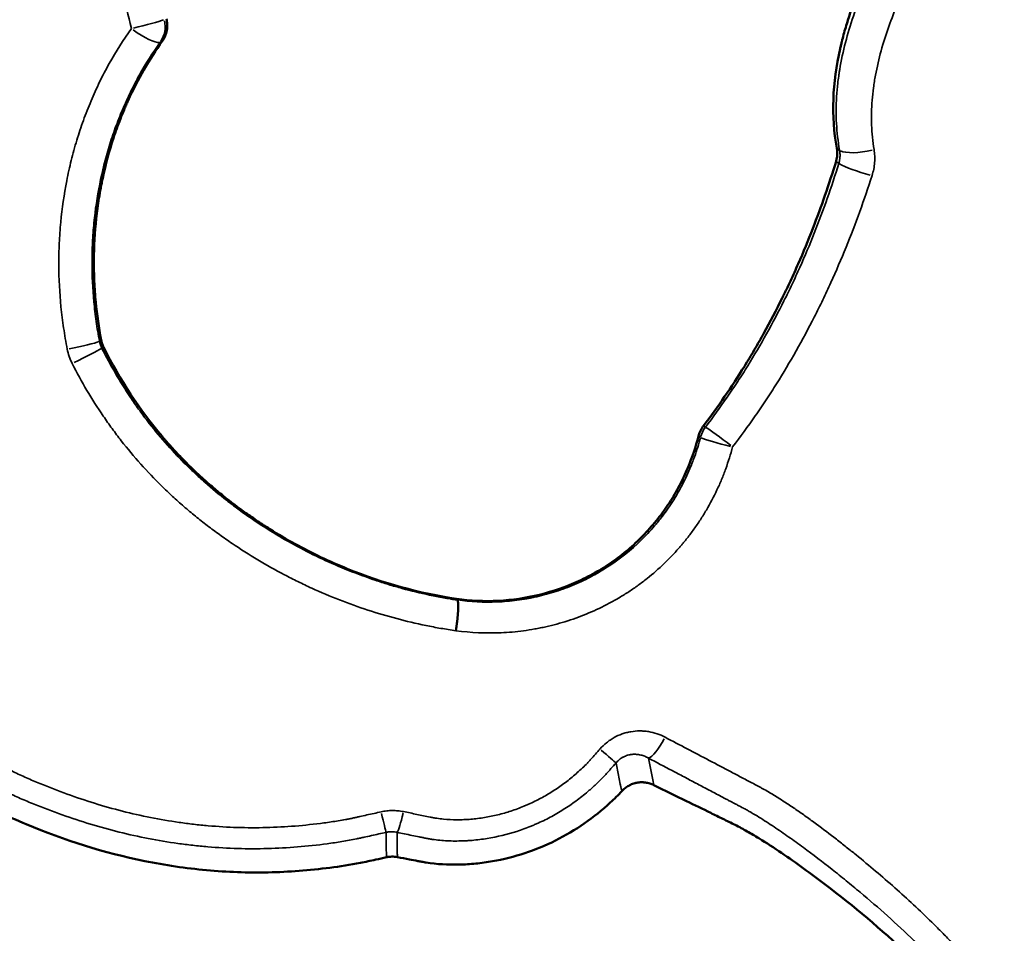
# Model space of a CAD drawing. Units: millimetres. Extents: x 0 to 20679, y 0 to 18814.
# Drawn here: x 8121 to 8301, y 15409 to 15576 of the extents above; entities that cross this region are included whole.
import ezdxf

# ---------------------------------------------------------------- set-up
doc = ezdxf.new("R2010")
doc.units = ezdxf.units.MM
doc.layers.add('MD_Visible', color=7, linetype='Continuous', lineweight=50)
doc.layers.add('MD_Visible Narrow', color=7, linetype='Continuous', lineweight=35)
doc.dimstyles.new('DİLARA 5', dxfattribs={"dimtxt": 250, "dimasz": 100, "dimexe": 0, "dimexo": 100, "dimgap": 50, "dimtad": 2, "dimdec": 0, "dimlfac": 0.1, "dimrnd": 5, "dimtxsty": 'Standard', "dimcen": 0, "dimse1": 1, "dimse2": 1, "dimclrd": 256, "dimadec": 0, "dimazin": 0, "dimtfac": 1, "dimtdec": 0, "dimtix": 1, "dimtmove": 0, "dimatfit": 3, "dimfxl": 1, "dimarcsym": 0})

# ---------------------------------------------------------------- blocks, each defined once
blk = doc.blocks.new('CustomObjectsInViewport4_0')
at = {"layer": 'MD_Visible'}
for points, knots in [([(8270.38, 15552.44), (8269.28, 15558.37), (8269.58, 15564.43), (8271.03, 15570.83), (8271.08, 15571.06), (8271.18, 15571.5), (8271.24, 15571.72), (8271.4, 15572.38), (8271.51, 15572.82), (8271.87, 15574.13), (8272.13, 15575.01), (8272.97, 15577.65), (8273.6, 15579.41), (8275.61, 15584.48), (8277.15, 15587.78), (8278.88, 15591.11)], [0.0166828, 0.0166828, 0.0166828, 0.0166828, 0.4864736, 0.4864736, 0.5020986, 0.5020986, 0.5177236, 0.5177236, 0.5489736, 0.5489736, 0.6114736, 0.6114736, 0.7364736, 0.7364736, 0.9697907, 0.9697907, 0.9697907, 0.9697907]), ([(8147.68, 15576.16), (8147.77, 15575.8), (8147.82, 15575.44), (8147.84, 15574.9), (8147.83, 15574.72), (8147.81, 15574.45), (8147.8, 15574.36), (8147.78, 15574.18), (8147.77, 15574.09), (8147.69, 15573.65), (8147.58, 15573.31), (8147.41, 15572.89), (8147.37, 15572.81), (8147.29, 15572.65), (8147.25, 15572.57), (8147.12, 15572.34), (8147.03, 15572.19), (8146.92, 15572.04)], [0, 0, 0, 0, 0.25, 0.25, 0.375, 0.375, 0.4375, 0.4375, 0.5, 0.5, 0.75, 0.75, 0.8125, 0.8125, 0.875, 0.875, 1, 1, 1, 1]), ([(8146.92, 15572.04), (8144.53, 15568.71), (8142.44, 15565.09), (8140.54, 15560.89), (8140.42, 15560.62), (8140.17, 15560.07), (8140.05, 15559.79), (8139.7, 15558.94), (8139.47, 15558.38), (8138.8, 15556.66), (8138.38, 15555.5), (8137.21, 15551.95), (8136.55, 15549.52), (8135.95, 15546.69), (8135.89, 15546.39), (8135.77, 15545.78), (8135.71, 15545.47), (8135.53, 15544.55), (8135.43, 15543.93), (8135.13, 15542.07), (8134.96, 15540.83), (8134.56, 15537.06), (8134.42, 15534.53), (8134.4, 15530.67), (8134.42, 15529.4), (8134.54, 15526.86), (8134.63, 15525.58), (8134.97, 15522), (8135.3, 15519.68), (8135.74, 15517.37)], [0.0113221, 0.0113221, 0.0113221, 0.0113221, 0.2222908, 0.2222908, 0.2379158, 0.2379158, 0.2535408, 0.2535408, 0.2847908, 0.2847908, 0.3472908, 0.3472908, 0.4722908, 0.4722908, 0.4879158, 0.4879158, 0.5035408, 0.5035408, 0.5347908, 0.5347908, 0.5972908, 0.5972908, 0.7222908, 0.7222908, 0.7847908, 0.7847908, 0.8472908, 0.8472908, 0.9609688, 0.9609688, 0.9609688, 0.9609688]), ([(8270.23, 15550.05), (8270.29, 15550.24), (8270.34, 15550.44), (8270.41, 15550.84), (8270.44, 15551.04), (8270.45, 15551.34), (8270.46, 15551.44), (8270.46, 15551.64), (8270.46, 15551.74), (8270.44, 15552.05), (8270.41, 15552.24), (8270.38, 15552.44)], [0, 0, 0, 0, 0.25, 0.25, 0.5, 0.5, 0.625, 0.625, 0.75, 0.75, 1, 1, 1, 1]), ([(8245.95, 15501.65), (8248.64, 15505.18), (8251.14, 15508.82), (8253.77, 15513.05), (8254.07, 15513.54), (8254.67, 15514.55), (8254.98, 15515.05), (8255.87, 15516.58), (8256.46, 15517.61), (8258.19, 15520.74), (8259.31, 15522.87), (8260.45, 15525.19), (8260.51, 15525.31), (8260.64, 15525.57), (8260.7, 15525.7), (8260.89, 15526.09), (8261.02, 15526.34), (8261.39, 15527.12), (8261.64, 15527.64), (8262.37, 15529.21), (8262.85, 15530.26), (8264.25, 15533.45), (8265.14, 15535.6), (8267.54, 15541.77), (8268.95, 15545.86), (8270.23, 15550.05)], [0.0225584, 0.0225584, 0.0225584, 0.0225584, 0.2536121, 0.2536121, 0.2848621, 0.2848621, 0.3161121, 0.3161121, 0.3786121, 0.3786121, 0.5036121, 0.5036121, 0.5114246, 0.5114246, 0.5192371, 0.5192371, 0.5348621, 0.5348621, 0.5661121, 0.5661121, 0.6286121, 0.6286121, 0.7536121, 0.7536121, 0.9810538, 0.9810538, 0.9810538, 0.9810538]), ([(8135.74, 15517.37), (8135.79, 15517.14), (8135.9, 15516.69), (8136.08, 15516.26), (8136.19, 15516.05)], [0, 0, 0, 0, 0.5, 1, 1, 1, 1]), ([(8136.19, 15516.05), (8139.16, 15510.05), (8142.78, 15504.61), (8146.95, 15499.68), (8147.02, 15499.59), (8147.17, 15499.42), (8147.24, 15499.34), (8147.46, 15499.08), (8147.6, 15498.92), (8148.03, 15498.42), (8148.33, 15498.09), (8149.21, 15497.12), (8149.8, 15496.48), (8151.59, 15494.62), (8152.81, 15493.43), (8154.2, 15492.16), (8154.38, 15492.01), (8154.7, 15491.72), (8154.87, 15491.57), (8155.36, 15491.13), (8155.69, 15490.85), (8156.69, 15489.99), (8157.37, 15489.43), (8159.41, 15487.78), (8160.81, 15486.72), (8162.95, 15485.19), (8163.68, 15484.69), (8165.15, 15483.7), (8165.89, 15483.22), (8168.13, 15481.82), (8169.65, 15480.92), (8174.28, 15478.38), (8177.47, 15476.87), (8187.32, 15472.87), (8193.96, 15471.04), (8200.78, 15470.01)], [0, 0, 0, 0, 0.2415383, 0.2415383, 0.2454446, 0.2454446, 0.2493508, 0.2493508, 0.2571633, 0.2571633, 0.2727883, 0.2727883, 0.3040383, 0.3040383, 0.3665383, 0.3665383, 0.3743508, 0.3743508, 0.3821633, 0.3821633, 0.3977883, 0.3977883, 0.4290383, 0.4290383, 0.4915383, 0.4915383, 0.5227883, 0.5227883, 0.5540383, 0.5540383, 0.6165383, 0.6165383, 0.7415383, 0.7415383, 0.9915383, 0.9915383, 0.9915383, 0.9915383]), ([(8245.04, 15499.77), (8245.13, 15500.11), (8245.25, 15500.44), (8245.48, 15500.91), (8245.56, 15501.06), (8245.7, 15501.29), (8245.74, 15501.36), (8245.84, 15501.51), (8245.9, 15501.58), (8245.95, 15501.65)], [0, 0, 0, 0, 0.5, 0.5, 0.75, 0.75, 0.875, 0.875, 1, 1, 1, 1]), ([(8200.78, 15470.01), (8203.32, 15469.66), (8205.86, 15469.54), (8210.98, 15469.8), (8213.48, 15470.17), (8218.44, 15471.39), (8220.82, 15472.21), (8224.27, 15473.79), (8225.38, 15474.37), (8227.54, 15475.62), (8228.58, 15476.29), (8230.62, 15477.75), (8231.58, 15478.51), (8233.44, 15480.12), (8234.33, 15480.97), (8236.04, 15482.76), (8236.83, 15483.68), (8238.35, 15485.59), (8239.06, 15486.58), (8240.4, 15488.64), (8241.01, 15489.67), (8242.14, 15491.81), (8242.65, 15492.9), (8243.92, 15495.91), (8244.55, 15497.82), (8245.04, 15499.77)], [0.0183631, 0.0183631, 0.0183631, 0.0183631, 0.1433631, 0.1433631, 0.2683631, 0.2683631, 0.3933631, 0.3933631, 0.4558631, 0.4558631, 0.5183631, 0.5183631, 0.5808631, 0.5808631, 0.6433631, 0.6433631, 0.7058631, 0.7058631, 0.7683631, 0.7683631, 0.8308631, 0.8308631, 0.8933631, 0.8933631, 1, 1, 1, 1]), ([(8200.65, 15464.19), (8200.65, 15464.21), (8200.66, 15464.26), (8200.67, 15464.33), (8200.68, 15464.4), (8200.69, 15464.47), (8200.7, 15464.54), (8200.71, 15464.61), (8200.73, 15464.68), (8200.74, 15464.76), (8200.75, 15464.83), (8200.76, 15464.9), (8200.77, 15464.98), (8200.78, 15465.05), (8200.79, 15465.13), (8200.8, 15465.2), (8200.81, 15465.28), (8200.82, 15465.36), (8200.83, 15465.43), (8200.84, 15465.51), (8200.85, 15465.59), (8200.86, 15465.67), (8200.87, 15465.75), (8200.88, 15465.83), (8200.89, 15465.9), (8200.9, 15465.98), (8200.91, 15466.06), (8200.92, 15466.14), (8200.93, 15466.22), (8200.94, 15466.3), (8200.94, 15466.39), (8200.95, 15466.47), (8200.96, 15466.55), (8200.97, 15466.63), (8200.98, 15466.71), (8200.98, 15466.79), (8200.99, 15466.87), (8201, 15466.95), (8201.01, 15467.03), (8201.01, 15467.11), (8201.02, 15467.19), (8201.02, 15467.27), (8201.03, 15467.35), (8201.04, 15467.43), (8201.04, 15467.51), (8201.05, 15467.58), (8201.05, 15467.66), (8201.06, 15467.74), (8201.06, 15467.82), (8201.06, 15467.89), (8201.07, 15467.97), (8201.07, 15468.04), (8201.07, 15468.11), (8201.08, 15468.19), (8201.08, 15468.26), (8201.08, 15468.33), (8201.08, 15468.4), (8201.08, 15468.47), (8201.08, 15468.54), (8201.08, 15468.61), (8201.08, 15468.67), (8201.08, 15468.74), (8201.08, 15468.8), (8201.08, 15468.86), (8201.08, 15468.92), (8201.08, 15468.98), (8201.08, 15469.04), (8201.07, 15469.1), (8201.07, 15469.15), (8201.07, 15469.2), (8201.06, 15469.26), (8201.06, 15469.31), (8201.05, 15469.35), (8201.05, 15469.4), (8201.04, 15469.44), (8201.03, 15469.49), (8201.03, 15469.53), (8201.02, 15469.57), (8201.01, 15469.6), (8201, 15469.64), (8200.99, 15469.67), (8200.98, 15469.7), (8200.97, 15469.72), (8200.96, 15469.75), (8200.95, 15469.77), (8200.94, 15469.79), (8200.93, 15469.8), (8200.93, 15469.81)], [0, 0, 0, 0, 0.0088469, 0.0177634, 0.0267492, 0.0358046, 0.0449294, 0.0541237, 0.0633875, 0.0727207, 0.0821234, 0.0915955, 0.1011371, 0.1107482, 0.1204288, 0.1301788, 0.1399983, 0.1498873, 0.1598457, 0.1698736, 0.179971, 0.1901379, 0.2003742, 0.21068, 0.2210552, 0.2315, 0.2420142, 0.2525978, 0.263251, 0.2739736, 0.2847657, 0.2956272, 0.3065583, 0.3175587, 0.3286287, 0.3397682, 0.3509771, 0.3622554, 0.3736033, 0.3850206, 0.3965074, 0.4080637, 0.4196894, 0.4313847, 0.4431493, 0.4549835, 0.4668871, 0.4788602, 0.4909028, 0.5030149, 0.5151964, 0.5274474, 0.5397678, 0.5521578, 0.5646172, 0.5771461, 0.5897444, 0.6024123, 0.6151496, 0.6279563, 0.6408326, 0.6537783, 0.6667935, 0.6798782, 0.6930323, 0.7062559, 0.719549, 0.7329116, 0.7463436, 0.7598451, 0.7734161, 0.7870565, 0.8007664, 0.8145458, 0.8283947, 0.842313, 0.8563009, 0.8703581, 0.8844849, 0.8986811, 0.9129468, 0.927282, 0.9416867, 0.9561608, 0.9707044, 0.9853175, 0.9999848, 0.9999848, 0.9999848, 0.9999848]), ([(8187.94, 15422.74), (8187.29, 15422.6), (8186.64, 15422.46), (8185.52, 15422.21), (8185.05, 15422.11), (8184.11, 15421.91), (8183.65, 15421.81), (8181.33, 15421.35), (8179.46, 15421.07), (8173.85, 15420.35), (8170.09, 15420.06), (8162.57, 15419.9), (8158.8, 15420.04), (8151.24, 15420.73), (8147.43, 15421.29), (8136.25, 15423.56), (8129.04, 15425.86), (8120.28, 15429.52), (8118.54, 15430.29), (8115.96, 15431.52), (8115.11, 15431.95), (8113.41, 15432.83), (8112.57, 15433.29), (8111.55, 15433.89), (8111.34, 15434.01), (8110.93, 15434.26), (8110.72, 15434.38), (8110.11, 15434.75), (8109.69, 15435), (8108.45, 15435.74), (8107.63, 15436.24), (8105.9, 15437.29), (8105, 15437.83), (8104.1, 15438.38)], [0.00086731, 0.00086731, 0.00086731, 0.00086731, 0.00283949, 0.00283949, 0.00425924, 0.00425924, 0.00567898, 0.00567898, 0.01135796, 0.01135796, 0.02271592, 0.02271592, 0.03407388, 0.03407388, 0.04543184, 0.04543184, 0.06814776, 0.06814776, 0.07382674, 0.07382674, 0.07666623, 0.07666623, 0.07950572, 0.07950572, 0.0802156, 0.0802156, 0.08092547, 0.08092547, 0.08234521, 0.08234521, 0.0851847, 0.0851847, 0.08829241, 0.08829241, 0.08829241, 0.08829241]), ([(8236.88, 15435.96), (8236.64, 15436.08), (8236.39, 15436.17), (8235.89, 15436.33), (8235.63, 15436.38), (8235.3, 15436.43), (8235.23, 15436.44), (8235.1, 15436.45), (8235.03, 15436.45), (8234.83, 15436.47), (8234.7, 15436.47), (8234.31, 15436.46), (8234.04, 15436.43), (8233.72, 15436.37), (8233.65, 15436.35), (8233.52, 15436.32), (8233.45, 15436.31), (8233.26, 15436.25), (8233.14, 15436.21), (8232.76, 15436.08), (8232.52, 15435.97), (8232.18, 15435.77), (8232.06, 15435.7), (8231.84, 15435.55), (8231.73, 15435.48), (8231.42, 15435.23), (8231.23, 15435.05), (8231.05, 15434.85)], [0, 0, 0, 0, 0.125, 0.125, 0.25, 0.25, 0.28125, 0.28125, 0.3125, 0.3125, 0.375, 0.375, 0.5, 0.5, 0.53125, 0.53125, 0.5625, 0.5625, 0.625, 0.625, 0.75, 0.75, 0.8125, 0.8125, 0.875, 0.875, 1, 1, 1, 1]), ([(8231.05, 15434.85), (8230.38, 15434.12), (8229.66, 15433.42), (8227.42, 15431.38), (8225.84, 15430.1), (8222.49, 15427.78), (8220.71, 15426.72), (8217.06, 15424.9), (8215.18, 15424.13), (8211.33, 15422.86), (8209.36, 15422.36), (8206.34, 15421.83), (8205.31, 15421.69), (8203.28, 15421.49), (8202.26, 15421.43), (8199.22, 15421.36), (8197.2, 15421.46), (8194.95, 15421.82), (8194.7, 15421.87), (8194.19, 15421.96), (8193.94, 15422.01), (8193.17, 15422.15), (8192.66, 15422.24), (8191.42, 15422.48), (8190.68, 15422.63), (8189.95, 15422.77)], [0.00314024, 0.00314024, 0.00314024, 0.00314024, 0.00618277, 0.00618277, 0.01236555, 0.01236555, 0.01854832, 0.01854832, 0.02473109, 0.02473109, 0.03091387, 0.03091387, 0.03400525, 0.03400525, 0.03709664, 0.03709664, 0.04327941, 0.04327941, 0.04405226, 0.04405226, 0.0448251, 0.0448251, 0.0463708, 0.0463708, 0.04859147, 0.04859147, 0.04859147, 0.04859147]), ([(8292.49, 15395.49), (8291.75, 15396.32), (8291, 15397.15), (8288.01, 15400.37), (8285.7, 15402.72), (8278.55, 15409.55), (8273.5, 15413.77), (8265.64, 15419.76), (8262.98, 15421.7), (8258.89, 15424.46), (8257.51, 15425.36), (8255.4, 15426.66), (8254.69, 15427.08), (8253.6, 15427.69), (8253.24, 15427.89), (8252.51, 15428.29), (8252.13, 15428.48), (8251.38, 15428.85), (8251.01, 15429.04), (8250.27, 15429.4), (8249.9, 15429.58), (8248.79, 15430.12), (8248.05, 15430.49), (8245.83, 15431.58), (8244.35, 15432.3), (8240.87, 15434), (8238.88, 15434.98), (8236.88, 15435.96)], [0.00651154, 0.00651154, 0.00651154, 0.00651154, 0.00983086, 0.00983086, 0.01966172, 0.01966172, 0.03932345, 0.03932345, 0.04915431, 0.04915431, 0.05406974, 0.05406974, 0.05652746, 0.05652746, 0.05775631, 0.05775631, 0.05898517, 0.05898517, 0.06021403, 0.06021403, 0.06144289, 0.06144289, 0.0639006, 0.0639006, 0.06881603, 0.06881603, 0.07544088, 0.07544088, 0.07544088, 0.07544088]), ([(8189.95, 15422.77), (8189.62, 15422.83), (8189.28, 15422.86), (8188.78, 15422.86), (8188.61, 15422.85), (8188.36, 15422.82), (8188.28, 15422.81), (8188.11, 15422.78), (8188.02, 15422.76), (8187.94, 15422.74)], [0, 0, 0, 0, 0.5, 0.5, 0.75, 0.75, 0.875, 0.875, 1, 1, 1, 1])]:
    blk.add_open_spline(points, degree=3, knots=knots, dxfattribs=at)
at = {"layer": 'MD_Visible Narrow'}
for centre, major_axis, ratio, start_param, end_param in [((8142.62, 15574.89), (4.85, 1.2), 0.038852, 4.500119, 5.921297), ((8142.62, 15574.89), (-2.07, 4.55), 0.958828, 3.689287, 4.480056), ((8142.62, 15574.89), (-4.06, 2.91), 0.245682, 1.491481, 2.920314), ((8130.63, 15516.37), (4.91, 0.93), 0.08837, 4.547638, 5.969407), ((8131.52, 15513.72), (4.48, 2.22), 0.020766, 4.536976, 5.954812), ((8250.1, 15498.47), (2.65, 4.24), 0.959339, 1.490166, 1.868657), ((8250.1, 15498.47), (-3.98, 3.03), 0.044472, 4.518617, 5.920392), ((8226.26, 15443.29), (-3.75, 3.31), 0.008522, 1.846342, 2.941139), ((8186.82, 15432.14), (-1.09, 4.88), 0.01725, 1.851476, 2.941394)]:
    blk.add_ellipse(centre, major_axis=major_axis, ratio=ratio, start_param=start_param, end_param=end_param, dxfattribs=at)
at = {"layer": 'MD_Visible Narrow', "extrusion": (1.22465e-16, 3.08149e-33, -1)}
blk.add_ellipse((8275.51, 15553.38), major_axis=(4.92, 0.91), ratio=0.302384, start_param=1.357119, end_param=2.770349, dxfattribs=at)
at = {"layer": 'MD_Visible Narrow', "extrusion": (1.22465e-16, 0, -1)}
for centre, major_axis, ratio, start_param, end_param in [((8275.23, 15548.57), (-4.79, 1.45), 0.126654, 4.411038, 5.808245), ((8238.08, 15445.33), (2.33, 4.42), 0.213357, 1.669072, 2.928675), ((8190.84, 15432.17), (1.02, 4.9), 0.087874, 1.835441, 2.940053)]:
    blk.add_ellipse(centre, major_axis=major_axis, ratio=ratio, start_param=start_param, end_param=end_param, dxfattribs=at)
at = {"layer": 'MD_Visible Narrow', "extrusion": (1.22465e-16, 6.16298e-33, -1)}
blk.add_ellipse((8250.1, 15498.47), major_axis=(-4.85, 1.22), ratio=0.068824, start_param=4.52403, end_param=5.932909, dxfattribs=at)
at = {"layer": 'MD_Visible Narrow'}
for points, knots in [([(8141.28, 15574.37), (8140.68, 15576.71), (8140.16, 15579.06), (8139.5, 15582.61), (8139.3, 15583.8), (8139.02, 15585.58), (8138.93, 15586.18), (8138.76, 15587.37), (8138.69, 15587.97), (8138.32, 15590.97), (8138.09, 15593.36), (8137.87, 15596.97), (8137.82, 15598.17), (8137.76, 15599.98), (8137.75, 15600.58), (8137.73, 15601.79), (8137.72, 15602.39), (8137.72, 15605.4), (8137.79, 15607.8), (8138.08, 15612.6), (8138.3, 15614.99), (8138.74, 15618.56), (8138.91, 15619.75), (8139.18, 15621.53), (8139.28, 15622.13), (8139.48, 15623.31), (8139.59, 15623.91), (8140.14, 15626.87), (8140.65, 15629.22), (8141.24, 15631.55)], [0, 0, 0, 0, 0.125, 0.125, 0.1875, 0.1875, 0.21875, 0.21875, 0.25, 0.25, 0.375, 0.375, 0.4375, 0.4375, 0.46875, 0.46875, 0.5, 0.5, 0.625, 0.625, 0.75, 0.75, 0.8125, 0.8125, 0.84375, 0.84375, 0.875, 0.875, 1, 1, 1, 1]), ([(8270.88, 15552.08), (8270.59, 15553.7), (8270.4, 15555.33), (8270.23, 15558.59), (8270.24, 15560.24), (8270.39, 15562.71), (8270.46, 15563.54), (8270.6, 15564.78), (8270.66, 15565.2), (8270.75, 15565.82), (8270.78, 15566.03), (8270.84, 15566.44), (8270.87, 15566.65), (8271.18, 15568.52), (8271.54, 15570.16), (8272.38, 15573.41), (8272.86, 15575.02), (8273.95, 15578.22), (8274.54, 15579.8), (8275.51, 15582.17), (8275.85, 15582.96), (8276.37, 15584.14), (8276.55, 15584.53), (8276.9, 15585.31), (8277.08, 15585.71), (8278, 15587.65), (8278.77, 15589.19), (8279.57, 15590.72)], [0, 0, 0, 0, 0.125, 0.125, 0.25, 0.25, 0.3125, 0.3125, 0.34375, 0.34375, 0.359375, 0.359375, 0.375, 0.375, 0.5, 0.5, 0.625, 0.625, 0.75, 0.75, 0.8125, 0.8125, 0.84375, 0.84375, 0.875, 0.875, 1, 1, 1, 1]), ([(8285.61, 15587.56), (8284.88, 15586.17), (8284.17, 15584.76), (8283.33, 15582.99), (8283.16, 15582.63), (8282.83, 15581.92), (8282.66, 15581.56), (8282.18, 15580.49), (8281.87, 15579.77), (8280.96, 15577.61), (8280.4, 15576.16), (8279.37, 15573.25), (8278.9, 15571.78), (8278.08, 15568.81), (8277.73, 15567.31), (8277.38, 15565.42), (8277.32, 15565.04), (8277.22, 15564.47), (8277.19, 15564.28), (8277.14, 15563.9), (8277, 15562.94), (8276.9, 15562), (8276.72, 15559.72), (8276.68, 15558.21), (8276.79, 15555.21), (8276.94, 15553.71), (8277.19, 15552.22)], [0, 0, 0, 0, 0.125, 0.125, 0.15625, 0.15625, 0.1875, 0.1875, 0.25, 0.25, 0.375, 0.375, 0.5, 0.5, 0.625, 0.625, 0.65625, 0.65625, 0.671875, 0.671875, 0.6875, 0.75, 0.75, 0.875, 0.875, 1, 1, 1, 1]), ([(8129.53, 15515.72), (8129.4, 15516.36), (8129.28, 15517), (8129.06, 15518.29), (8128.96, 15518.93), (8128.67, 15520.86), (8128.51, 15522.15), (8128.13, 15526.01), (8128, 15528.59), (8127.98, 15532.47), (8128.01, 15533.77), (8128.13, 15536.36), (8128.22, 15537.64), (8128.58, 15541.48), (8128.95, 15544.01), (8129.68, 15547.76), (8129.96, 15549), (8130.57, 15551.46), (8130.91, 15552.69), (8131.65, 15555.13), (8132.05, 15556.34), (8132.7, 15558.14), (8132.92, 15558.74), (8133.39, 15559.93), (8133.63, 15560.52), (8134.38, 15562.28), (8134.9, 15563.44), (8136.01, 15565.72), (8136.6, 15566.85), (8138.44, 15570.16), (8139.8, 15572.3), (8141.28, 15574.37)], [0, 0, 0, 0, 0.03125, 0.03125, 0.0625, 0.0625, 0.125, 0.125, 0.25, 0.25, 0.3125, 0.3125, 0.375, 0.375, 0.5, 0.5, 0.5625, 0.5625, 0.625, 0.625, 0.6875, 0.6875, 0.71875, 0.71875, 0.75, 0.75, 0.8125, 0.8125, 0.875, 0.875, 1, 1, 1, 1]), ([(8146.55, 15571.87), (8145.16, 15569.94), (8143.9, 15567.95), (8142.18, 15564.85), (8141.63, 15563.8), (8140.59, 15561.68), (8140.1, 15560.6), (8139.4, 15558.95), (8139.18, 15558.4), (8138.74, 15557.29), (8138.53, 15556.73), (8137.92, 15555.05), (8137.54, 15553.92), (8136.5, 15550.52), (8135.93, 15548.22), (8135, 15543.56), (8134.65, 15541.2), (8134.36, 15538.22), (8134.31, 15537.62), (8134.22, 15536.42), (8134.18, 15535.82), (8134.09, 15534.01), (8134.06, 15532.8), (8134.06, 15529.19), (8134.17, 15526.78), (8134.51, 15523.17), (8134.66, 15521.97), (8134.91, 15520.17), (8135.01, 15519.57), (8135.21, 15518.37), (8135.32, 15517.77), (8135.43, 15517.17)], [0, 0, 0, 0, 0.125, 0.125, 0.1875, 0.1875, 0.25, 0.25, 0.28125, 0.28125, 0.3125, 0.3125, 0.375, 0.375, 0.5, 0.5, 0.625, 0.625, 0.65625, 0.65625, 0.6875, 0.6875, 0.75, 0.75, 0.875, 0.875, 0.9375, 0.9375, 0.96875, 0.96875, 1, 1, 1, 1]), ([(8270.74, 15549.67), (8270.8, 15549.87), (8270.85, 15550.07), (8270.92, 15550.47), (8270.94, 15550.67), (8270.96, 15550.98), (8270.97, 15551.08), (8270.97, 15551.28), (8270.96, 15551.38), (8270.94, 15551.68), (8270.92, 15551.88), (8270.88, 15552.08)], [0, 0, 0, 0, 0.25, 0.25, 0.5, 0.5, 0.625, 0.625, 0.75, 0.75, 1, 1, 1, 1]), ([(8277.19, 15552.22), (8277.26, 15551.83), (8277.3, 15551.44), (8277.32, 15550.84), (8277.33, 15550.64), (8277.32, 15550.24), (8277.31, 15550.04), (8277.26, 15549.44), (8277.21, 15549.04), (8277.05, 15548.25), (8276.95, 15547.86), (8276.83, 15547.47)], [0, 0, 0, 0, 0.25, 0.25, 0.375, 0.375, 0.5, 0.5, 0.75, 0.75, 1, 1, 1, 1]), ([(8246.32, 15501.43), (8247.71, 15503.24), (8249.04, 15505.07), (8250.98, 15507.88), (8251.62, 15508.82), (8252.55, 15510.24), (8252.86, 15510.72), (8253.47, 15511.68), (8253.77, 15512.16), (8255.27, 15514.58), (8256.42, 15516.53), (8258.63, 15520.49), (8259.69, 15522.5), (8261.21, 15525.54), (8261.7, 15526.56), (8262.43, 15528.09), (8262.67, 15528.61), (8263.14, 15529.64), (8263.38, 15530.15), (8264.53, 15532.74), (8265.41, 15534.82), (8267.92, 15541.12), (8269.41, 15545.37), (8270.74, 15549.67)], [0, 0, 0, 0, 0.125, 0.125, 0.1875, 0.1875, 0.21875, 0.21875, 0.25, 0.25, 0.375, 0.375, 0.5, 0.5, 0.5625, 0.5625, 0.59375, 0.59375, 0.625, 0.625, 0.75, 0.75, 1, 1, 1, 1]), ([(8276.83, 15547.47), (8276.12, 15545.25), (8275.37, 15543.05), (8273.78, 15538.67), (8272.95, 15536.49), (8271.19, 15532.17), (8270.26, 15530.03), (8269.05, 15527.36), (8268.81, 15526.83), (8268.31, 15525.77), (8268.06, 15525.24), (8267.3, 15523.66), (8266.78, 15522.62), (8265.19, 15519.49), (8264.09, 15517.43), (8261.79, 15513.35), (8260.59, 15511.34), (8259.03, 15508.86), (8258.72, 15508.36), (8258.08, 15507.38), (8257.76, 15506.89), (8256.79, 15505.42), (8256.13, 15504.45), (8254.12, 15501.57), (8252.73, 15499.69), (8251.3, 15497.83)], [0, 0, 0, 0, 0.125, 0.125, 0.25, 0.25, 0.375, 0.375, 0.40625, 0.40625, 0.4375, 0.4375, 0.5, 0.5, 0.625, 0.625, 0.75, 0.75, 0.78125, 0.78125, 0.8125, 0.8125, 0.875, 0.875, 1, 1, 1, 1]), ([(8135.43, 15517.17), (8135.47, 15516.94), (8135.53, 15516.72), (8135.68, 15516.28), (8135.77, 15516.06), (8135.88, 15515.85)], [0, 0, 0, 0, 0.5, 0.5, 1, 1, 1, 1]), ([(8135.88, 15515.85), (8136.65, 15514.29), (8137.48, 15512.77), (8139.22, 15509.77), (8140.14, 15508.3), (8141.59, 15506.14), (8142.09, 15505.43), (8143.11, 15504.01), (8143.62, 15503.32), (8145.21, 15501.26), (8146.3, 15499.93), (8148.57, 15497.34), (8149.74, 15496.09), (8151.56, 15494.26), (8152.18, 15493.67), (8153.43, 15492.49), (8154.07, 15491.91), (8156, 15490.21), (8157.33, 15489.11), (8159.37, 15487.51), (8160.06, 15486.99), (8161.11, 15486.22), (8161.46, 15485.96), (8162.17, 15485.46), (8162.52, 15485.21), (8165.73, 15482.99), (8168.66, 15481.2), (8174.71, 15477.95), (8177.82, 15476.5), (8182.61, 15474.59), (8184.23, 15473.99), (8186.28, 15473.3), (8186.69, 15473.16), (8187.51, 15472.9), (8188.75, 15472.51), (8189.99, 15472.16), (8192.49, 15471.47), (8194.16, 15471.07), (8196.69, 15470.54), (8197.53, 15470.38), (8198.8, 15470.15), (8199.44, 15470.04), (8200.18, 15469.92), (8200.56, 15469.86), (8200.72, 15469.84), (8200.82, 15469.82), (8200.88, 15469.82), (8200.93, 15469.81)], [0, 0, 0, 0, 0.0625, 0.0625, 0.125, 0.125, 0.15625, 0.15625, 0.1875, 0.1875, 0.25, 0.25, 0.3125, 0.3125, 0.34375, 0.34375, 0.375, 0.375, 0.4375, 0.4375, 0.46875, 0.46875, 0.484375, 0.484375, 0.5, 0.5, 0.625, 0.625, 0.75, 0.75, 0.8125, 0.8125, 0.828125, 0.828125, 0.84375, 0.875, 0.875, 0.9375, 0.9375, 0.96875, 0.96875, 0.984375, 0.992187, 0.996094, 0.998047, 0.998047, 1, 1, 1, 1]), ([(8130.44, 15513.07), (8130.23, 15513.49), (8130.05, 15513.92), (8129.74, 15514.81), (8129.62, 15515.26), (8129.53, 15515.72)], [0, 0, 0, 0, 0.5, 0.5, 1, 1, 1, 1]), ([(8200.65, 15464.19), (8200.19, 15464.26), (8199.73, 15464.33), (8198.82, 15464.47), (8197.45, 15464.7), (8196.09, 15464.95), (8193.39, 15465.51), (8191.6, 15465.93), (8186.28, 15467.34), (8182.8, 15468.49), (8177.66, 15470.5), (8175.96, 15471.21), (8173.43, 15472.36), (8172.6, 15472.76), (8171.34, 15473.37), (8170.93, 15473.58), (8170.1, 15474), (8169.68, 15474.21), (8165.97, 15476.16), (8162.78, 15478.07), (8159.31, 15480.42), (8158.93, 15480.69), (8158.16, 15481.22), (8157.78, 15481.49), (8156.65, 15482.31), (8155.9, 15482.86), (8154.43, 15483.99), (8153.7, 15484.56), (8152.27, 15485.73), (8151.56, 15486.32), (8150.16, 15487.53), (8149.48, 15488.14), (8148.12, 15489.39), (8147.45, 15490.03), (8145.49, 15491.97), (8144.21, 15493.3), (8141.76, 15496.06), (8140.57, 15497.48), (8138.85, 15499.67), (8138.29, 15500.42), (8137.19, 15501.92), (8136.65, 15502.69), (8135.08, 15504.99), (8134.08, 15506.56), (8132.18, 15509.77), (8131.29, 15511.4), (8130.44, 15513.07)], [0, 0, 0, 0, 0.015625, 0.015625, 0.03125, 0.0625, 0.0625, 0.125, 0.125, 0.25, 0.25, 0.3125, 0.3125, 0.34375, 0.34375, 0.359375, 0.359375, 0.375, 0.375, 0.5, 0.5, 0.515625, 0.515625, 0.53125, 0.53125, 0.5625, 0.5625, 0.59375, 0.59375, 0.625, 0.625, 0.65625, 0.65625, 0.6875, 0.6875, 0.75, 0.75, 0.8125, 0.8125, 0.84375, 0.84375, 0.875, 0.875, 0.9375, 0.9375, 1, 1, 1, 1]), ([(8200.93, 15469.81), (8203.36, 15469.47), (8205.79, 15469.35), (8209.42, 15469.5), (8210.63, 15469.61), (8212.44, 15469.85), (8213.04, 15469.94), (8213.95, 15470.1), (8214.25, 15470.16), (8214.85, 15470.28), (8215.15, 15470.34), (8216.64, 15470.68), (8217.81, 15471), (8220.12, 15471.74), (8221.26, 15472.16), (8223.49, 15473.11), (8224.59, 15473.64), (8225.94, 15474.36), (8226.21, 15474.51), (8226.61, 15474.73), (8226.74, 15474.81), (8227.01, 15474.97), (8227.67, 15475.36), (8228.31, 15475.76), (8230.85, 15477.45), (8232.74, 15478.97), (8234.93, 15481.09), (8235.36, 15481.53), (8236.2, 15482.42), (8236.61, 15482.88), (8237.21, 15483.59), (8237.41, 15483.82), (8237.8, 15484.3), (8237.99, 15484.54), (8238.55, 15485.27), (8238.92, 15485.76), (8239.62, 15486.76), (8239.96, 15487.26), (8240.62, 15488.29), (8240.94, 15488.81), (8241.86, 15490.4), (8242.42, 15491.48), (8243.19, 15493.15), (8243.44, 15493.72), (8243.79, 15494.57), (8243.9, 15494.86), (8244.12, 15495.44), (8244.23, 15495.73), (8244.75, 15497.18), (8245.11, 15498.36), (8245.41, 15499.56)], [0, 0, 0, 0, 0.125, 0.125, 0.1875, 0.1875, 0.21875, 0.21875, 0.234375, 0.234375, 0.25, 0.25, 0.3125, 0.3125, 0.375, 0.375, 0.4375, 0.4375, 0.453125, 0.453125, 0.460937, 0.460937, 0.46875, 0.5, 0.5, 0.625, 0.625, 0.65625, 0.65625, 0.6875, 0.6875, 0.703125, 0.703125, 0.71875, 0.71875, 0.75, 0.75, 0.78125, 0.78125, 0.8125, 0.8125, 0.875, 0.875, 0.90625, 0.90625, 0.921875, 0.921875, 0.9375, 0.9375, 1, 1, 1, 1]), ([(8251.3, 15497.83), (8250.95, 15496.48), (8250.53, 15495.14), (8249.93, 15493.49), (8249.81, 15493.16), (8249.56, 15492.51), (8249.42, 15492.18), (8249.02, 15491.21), (8248.74, 15490.58), (8247.85, 15488.69), (8247.2, 15487.46), (8246.15, 15485.67), (8245.79, 15485.08), (8245.03, 15483.92), (8244.64, 15483.35), (8243.83, 15482.22), (8243.42, 15481.66), (8242.77, 15480.84), (8242.55, 15480.57), (8242.22, 15480.17), (8242.1, 15480.03), (8241.88, 15479.77), (8241.76, 15479.63), (8241.19, 15478.97), (8240.72, 15478.45), (8239.77, 15477.45), (8239.28, 15476.96), (8237.78, 15475.52), (8236.74, 15474.61), (8235.13, 15473.33), (8234.58, 15472.91), (8233.46, 15472.1), (8232.9, 15471.71), (8231.74, 15470.95), (8231.15, 15470.58), (8230.4, 15470.14), (8230.25, 15470.05), (8229.95, 15469.88), (8229.8, 15469.79), (8229.35, 15469.54), (8229.04, 15469.37), (8227.51, 15468.56), (8226.26, 15467.97), (8223.72, 15466.9), (8222.43, 15466.42), (8219.81, 15465.58), (8218.48, 15465.22), (8216.79, 15464.84), (8216.45, 15464.77), (8215.94, 15464.66), (8215.77, 15464.63), (8215.43, 15464.57), (8214.57, 15464.41), (8213.72, 15464.27), (8211.66, 15464), (8210.29, 15463.88), (8206.17, 15463.7), (8203.41, 15463.82), (8200.65, 15464.19)], [0, 0, 0, 0, 0.0625, 0.0625, 0.078125, 0.078125, 0.09375, 0.09375, 0.125, 0.125, 0.1875, 0.1875, 0.21875, 0.21875, 0.25, 0.25, 0.28125, 0.28125, 0.296875, 0.296875, 0.304687, 0.304687, 0.3125, 0.3125, 0.34375, 0.34375, 0.375, 0.375, 0.4375, 0.4375, 0.46875, 0.46875, 0.5, 0.5, 0.53125, 0.53125, 0.539062, 0.539062, 0.546875, 0.546875, 0.5625, 0.5625, 0.625, 0.625, 0.6875, 0.6875, 0.75, 0.75, 0.765625, 0.765625, 0.773438, 0.773438, 0.78125, 0.8125, 0.8125, 0.875, 0.875, 1, 1, 1, 1]), ([(8105.82, 15446.35), (8107.34, 15445.44), (8108.86, 15444.52), (8111.15, 15443.15), (8111.91, 15442.69), (8113.05, 15442.01), (8113.43, 15441.78), (8114.19, 15441.33), (8114.57, 15441.1), (8115.15, 15440.76), (8115.34, 15440.65), (8115.72, 15440.43), (8115.92, 15440.32), (8116.5, 15440), (8116.89, 15439.79), (8118.07, 15439.17), (8118.86, 15438.77), (8120.47, 15438.01), (8121.27, 15437.64), (8122.5, 15437.1), (8122.9, 15436.92), (8123.72, 15436.57), (8124.13, 15436.4), (8127.83, 15434.87), (8131.16, 15433.66), (8136.22, 15432.1), (8137.92, 15431.62), (8141.33, 15430.75), (8143.05, 15430.36), (8146.51, 15429.67), (8148.26, 15429.37), (8150.89, 15429), (8151.77, 15428.88), (8153.1, 15428.73), (8153.54, 15428.68), (8154.43, 15428.59), (8154.87, 15428.55), (8158.88, 15428.2), (8162.43, 15428.09), (8169.49, 15428.27), (8173.01, 15428.56), (8177.39, 15429.14), (8178.26, 15429.27), (8179.57, 15429.48), (8180.01, 15429.56), (8180.67, 15429.68), (8180.88, 15429.72), (8181.32, 15429.81), (8181.54, 15429.85), (8181.97, 15429.95), (8182.19, 15429.99), (8182.62, 15430.09), (8182.84, 15430.14), (8183.49, 15430.28), (8183.93, 15430.38), (8185.24, 15430.67), (8186.11, 15430.86), (8186.98, 15431.06)], [0, 0, 0, 0, 0.0625, 0.0625, 0.09375, 0.09375, 0.109375, 0.109375, 0.125, 0.125, 0.132812, 0.132812, 0.140625, 0.140625, 0.15625, 0.15625, 0.1875, 0.1875, 0.21875, 0.21875, 0.234375, 0.234375, 0.25, 0.25, 0.375, 0.375, 0.4375, 0.4375, 0.5, 0.5, 0.5625, 0.5625, 0.59375, 0.59375, 0.609375, 0.609375, 0.625, 0.625, 0.75, 0.75, 0.875, 0.875, 0.90625, 0.90625, 0.921875, 0.921875, 0.929687, 0.929687, 0.9375, 0.9375, 0.945312, 0.945312, 0.953125, 0.953125, 0.96875, 0.96875, 1, 1, 1, 1]), ([(8227.03, 15442.55), (8227.4, 15442.97), (8227.8, 15443.35), (8228.44, 15443.87), (8228.66, 15444.04), (8229, 15444.27), (8229.12, 15444.34), (8229.36, 15444.49), (8229.48, 15444.56), (8230.08, 15444.89), (8230.57, 15445.12), (8231.34, 15445.39), (8231.6, 15445.47), (8232, 15445.58), (8232.14, 15445.61), (8232.41, 15445.67), (8232.54, 15445.69), (8233.21, 15445.81), (8233.75, 15445.85), (8234.56, 15445.86), (8234.83, 15445.85), (8235.24, 15445.81), (8235.37, 15445.8), (8235.64, 15445.77), (8235.78, 15445.75), (8236.45, 15445.64), (8236.97, 15445.51), (8237.99, 15445.17), (8238.48, 15444.96), (8238.96, 15444.7)], [0, 0, 0, 0, 0.125, 0.125, 0.1875, 0.1875, 0.21875, 0.21875, 0.25, 0.25, 0.375, 0.375, 0.4375, 0.4375, 0.46875, 0.46875, 0.5, 0.5, 0.625, 0.625, 0.6875, 0.6875, 0.71875, 0.71875, 0.75, 0.75, 0.875, 0.875, 1, 1, 1, 1]), ([(8238.96, 15444.7), (8241.65, 15443.3), (8244.33, 15441.88), (8248.37, 15439.76), (8249.71, 15439.05), (8251.73, 15437.99), (8252.4, 15437.63), (8253.41, 15437.1), (8253.75, 15436.92), (8254.42, 15436.57), (8254.76, 15436.39), (8255.44, 15436.04), (8255.77, 15435.86), (8256.28, 15435.59), (8256.44, 15435.5), (8256.78, 15435.32), (8256.94, 15435.22), (8257.44, 15434.95), (8257.77, 15434.75), (8258.43, 15434.37), (8258.75, 15434.17), (8259.73, 15433.58), (8260.37, 15433.17), (8261.64, 15432.33), (8262.27, 15431.91), (8263.53, 15431.05), (8264.16, 15430.61), (8265.4, 15429.72), (8266.02, 15429.27), (8267.87, 15427.91), (8269.09, 15426.98), (8270.91, 15425.57), (8271.51, 15425.09), (8272.72, 15424.13), (8273.32, 15423.65), (8275.11, 15422.19), (8276.3, 15421.2), (8279.84, 15418.21), (8282.15, 15416.16), (8285.55, 15413), (8286.67, 15411.93), (8288.33, 15410.3), (8288.88, 15409.76), (8289.97, 15408.65), (8290.51, 15408.1), (8292.13, 15406.42), (8293.2, 15405.29), (8294.77, 15403.58), (8295.29, 15403), (8296.33, 15401.85), (8296.85, 15401.27), (8297.36, 15400.68)], [0, 0, 0, 0, 0.125, 0.125, 0.1875, 0.1875, 0.21875, 0.21875, 0.234375, 0.234375, 0.25, 0.25, 0.265625, 0.265625, 0.273437, 0.273437, 0.28125, 0.28125, 0.296875, 0.296875, 0.3125, 0.3125, 0.34375, 0.34375, 0.375, 0.375, 0.40625, 0.40625, 0.4375, 0.4375, 0.5, 0.5, 0.53125, 0.53125, 0.5625, 0.5625, 0.625, 0.625, 0.75, 0.75, 0.8125, 0.8125, 0.84375, 0.84375, 0.875, 0.875, 0.9375, 0.9375, 0.96875, 0.96875, 1, 1, 1, 1]), ([(8187.88, 15427.3), (8186.99, 15427.1), (8186.09, 15426.9), (8184.74, 15426.61), (8184.3, 15426.51), (8183.62, 15426.36), (8183.4, 15426.31), (8182.95, 15426.21), (8182.73, 15426.17), (8182.05, 15426.02), (8181.6, 15425.94), (8180.7, 15425.77), (8180.25, 15425.69), (8178.9, 15425.47), (8178, 15425.34), (8173.48, 15424.74), (8169.85, 15424.44), (8162.57, 15424.24), (8158.91, 15424.35), (8154.32, 15424.74), (8153.41, 15424.83), (8151.58, 15425.03), (8150.67, 15425.15), (8147.96, 15425.52), (8146.16, 15425.82), (8142.58, 15426.52), (8140.81, 15426.91), (8137.28, 15427.79), (8135.53, 15428.28), (8132.05, 15429.33), (8130.32, 15429.9), (8126.87, 15431.12), (8125.16, 15431.77), (8123.04, 15432.63), (8122.61, 15432.81), (8121.77, 15433.16), (8121.35, 15433.34), (8120.08, 15433.89), (8119.25, 15434.27), (8118, 15434.85), (8117.59, 15435.04), (8116.77, 15435.45), (8116.36, 15435.65), (8115.54, 15436.07), (8115.14, 15436.28), (8114.53, 15436.61), (8114.33, 15436.72), (8114.03, 15436.88), (8113.93, 15436.94), (8113.73, 15437.05), (8113.63, 15437.11), (8113.34, 15437.28), (8113.14, 15437.4), (8112.74, 15437.63), (8112.55, 15437.74), (8111.96, 15438.09), (8111.56, 15438.32), (8110.38, 15439.02), (8109.59, 15439.48), (8107.23, 15440.88), (8105.65, 15441.82), (8104.08, 15442.75)], [0, 0, 0, 0, 0.03125, 0.03125, 0.046875, 0.046875, 0.054687, 0.054687, 0.0625, 0.0625, 0.078125, 0.078125, 0.09375, 0.09375, 0.125, 0.125, 0.25, 0.25, 0.375, 0.375, 0.40625, 0.40625, 0.4375, 0.4375, 0.5, 0.5, 0.5625, 0.5625, 0.625, 0.625, 0.6875, 0.6875, 0.75, 0.75, 0.765625, 0.765625, 0.78125, 0.78125, 0.8125, 0.8125, 0.828125, 0.828125, 0.84375, 0.84375, 0.859375, 0.859375, 0.867188, 0.867188, 0.871094, 0.871094, 0.875, 0.875, 0.882813, 0.882813, 0.890625, 0.890625, 0.90625, 0.90625, 0.9375, 0.9375, 1, 1, 1, 1]), ([(8191.06, 15431.09), (8191.87, 15430.93), (8192.68, 15430.76), (8193.9, 15430.51), (8194.31, 15430.43), (8195.12, 15430.26), (8195.53, 15430.18), (8196.14, 15430.06), (8196.34, 15430.02), (8196.75, 15429.94), (8196.95, 15429.91), (8197.57, 15429.81), (8197.98, 15429.76), (8199.21, 15429.63), (8200.04, 15429.6), (8201.29, 15429.6), (8201.71, 15429.61), (8202.54, 15429.64), (8202.96, 15429.67), (8204.23, 15429.77), (8205.06, 15429.87), (8206.71, 15430.15), (8207.52, 15430.31), (8209.14, 15430.71), (8209.94, 15430.94), (8211.53, 15431.46), (8212.32, 15431.75), (8213.29, 15432.15), (8213.48, 15432.23), (8213.87, 15432.4), (8214.06, 15432.48), (8214.64, 15432.75), (8215.02, 15432.93), (8216.14, 15433.49), (8216.88, 15433.9), (8218.31, 15434.76), (8219, 15435.21), (8220.37, 15436.17), (8221.03, 15436.68), (8222.01, 15437.48), (8222.33, 15437.75), (8222.96, 15438.3), (8223.28, 15438.58), (8223.9, 15439.15), (8224.2, 15439.44), (8224.65, 15439.89), (8224.79, 15440.04), (8225.01, 15440.27), (8225.08, 15440.35), (8225.22, 15440.51), (8225.29, 15440.59), (8225.63, 15440.98), (8225.91, 15441.3), (8226.47, 15441.92), (8226.75, 15442.24), (8227.03, 15442.55)], [0, 0, 0, 0, 0.0625, 0.0625, 0.09375, 0.09375, 0.125, 0.125, 0.140625, 0.140625, 0.15625, 0.15625, 0.1875, 0.1875, 0.25, 0.25, 0.28125, 0.28125, 0.3125, 0.3125, 0.375, 0.375, 0.4375, 0.4375, 0.5, 0.5, 0.5625, 0.5625, 0.578125, 0.578125, 0.59375, 0.59375, 0.625, 0.625, 0.6875, 0.6875, 0.75, 0.75, 0.8125, 0.8125, 0.84375, 0.84375, 0.875, 0.875, 0.90625, 0.90625, 0.921875, 0.921875, 0.929688, 0.929688, 0.9375, 0.9375, 0.96875, 0.96875, 1, 1, 1, 1]), ([(8235.91, 15440.88), (8235.69, 15441.01), (8235.46, 15441.12), (8234.99, 15441.31), (8234.74, 15441.39), (8234.36, 15441.48), (8234.23, 15441.51), (8233.97, 15441.55), (8233.84, 15441.56), (8233.44, 15441.59), (8233.17, 15441.59), (8232.83, 15441.55), (8232.77, 15441.54), (8232.63, 15441.52), (8232.56, 15441.51), (8232.36, 15441.47), (8232.22, 15441.44), (8231.82, 15441.32), (8231.56, 15441.21), (8231.24, 15441.05), (8231.18, 15441.01), (8231.05, 15440.94), (8230.99, 15440.9), (8230.81, 15440.78), (8230.69, 15440.7), (8230.36, 15440.43), (8230.15, 15440.23), (8229.97, 15440.01)], [0, 0, 0, 0, 0.125, 0.125, 0.25, 0.25, 0.3125, 0.3125, 0.375, 0.375, 0.5, 0.5, 0.53125, 0.53125, 0.5625, 0.5625, 0.625, 0.625, 0.75, 0.75, 0.78125, 0.78125, 0.8125, 0.8125, 0.875, 0.875, 1, 1, 1, 1]), ([(8253.29, 15431.73), (8252.92, 15431.92), (8252.56, 15432.11), (8252.02, 15432.4), (8251.83, 15432.49), (8251.47, 15432.68), (8251.29, 15432.78), (8250.93, 15432.97), (8250.74, 15433.06), (8250.38, 15433.25), (8249.84, 15433.54), (8249.29, 15433.82), (8248.2, 15434.4), (8247.48, 15434.78), (8246.03, 15435.54), (8245.31, 15435.92), (8243.86, 15436.68), (8243.14, 15437.07), (8241.69, 15437.83), (8240.97, 15438.21), (8238.8, 15439.35), (8237.35, 15440.12), (8235.91, 15440.88)], [0, 0, 0, 0, 0.0625, 0.0625, 0.09375, 0.09375, 0.125, 0.125, 0.15625, 0.15625, 0.1875, 0.25, 0.25, 0.375, 0.375, 0.5, 0.5, 0.625, 0.625, 0.75, 0.75, 1, 1, 1, 1]), ([(8235.91, 15440.88), (8236.07, 15440.06), (8236.24, 15439.24), (8236.48, 15438.01), (8236.56, 15437.6), (8236.72, 15436.78), (8236.8, 15436.37), (8236.88, 15435.96)], [0, 0, 0, 0, 0.5, 0.5, 0.75, 0.75, 1, 1, 1, 1]), ([(8229.97, 15440.01), (8229.66, 15439.66), (8229.35, 15439.31), (8228.88, 15438.78), (8228.73, 15438.61), (8228.5, 15438.35), (8228.42, 15438.26), (8228.26, 15438.08), (8228.19, 15438), (8228.03, 15437.82), (8227.95, 15437.73), (8227.79, 15437.56), (8227.71, 15437.48), (8227.47, 15437.22), (8227.31, 15437.06), (8226.81, 15436.56), (8226.47, 15436.24), (8225.95, 15435.77), (8225.78, 15435.61), (8225.43, 15435.3), (8224.9, 15434.83), (8223.65, 15433.79), (8222.53, 15432.95), (8221.01, 15431.89), (8220.23, 15431.39), (8218.64, 15430.45), (8217.82, 15430), (8216.57, 15429.38), (8216.14, 15429.18), (8215.5, 15428.9), (8215.29, 15428.8), (8214.86, 15428.62), (8214.64, 15428.53), (8213.56, 15428.09), (8212.68, 15427.77), (8210.03, 15426.92), (8208.23, 15426.48), (8205.48, 15426.03), (8204.56, 15425.92), (8203.39, 15425.82), (8203.16, 15425.8), (8202.69, 15425.77), (8202.46, 15425.76), (8201.76, 15425.73), (8201.29, 15425.72), (8199.9, 15425.71), (8198.98, 15425.74), (8197.6, 15425.86), (8197.14, 15425.91), (8196.46, 15426), (8196.23, 15426.04), (8195.89, 15426.09), (8195.78, 15426.11), (8195.55, 15426.15), (8195.44, 15426.18), (8195.21, 15426.22), (8195.1, 15426.24), (8194.87, 15426.29), (8194.76, 15426.31), (8194.42, 15426.38), (8194.19, 15426.42), (8193.51, 15426.56), (8193.06, 15426.65), (8191.7, 15426.93), (8190.8, 15427.12), (8189.9, 15427.31)], [0, 0, 0, 0, 0.03125, 0.03125, 0.046875, 0.046875, 0.054688, 0.054688, 0.0625, 0.0625, 0.070313, 0.070313, 0.078125, 0.078125, 0.09375, 0.09375, 0.125, 0.125, 0.140625, 0.140625, 0.15625, 0.1875, 0.25, 0.25, 0.3125, 0.3125, 0.375, 0.375, 0.40625, 0.40625, 0.421875, 0.421875, 0.4375, 0.4375, 0.5, 0.5, 0.625, 0.625, 0.6875, 0.6875, 0.703125, 0.703125, 0.71875, 0.71875, 0.75, 0.75, 0.8125, 0.8125, 0.84375, 0.84375, 0.859375, 0.859375, 0.867188, 0.867188, 0.875, 0.875, 0.882813, 0.882813, 0.890625, 0.890625, 0.90625, 0.90625, 0.9375, 0.9375, 1, 1, 1, 1]), ([(8231.05, 15434.85), (8231.04, 15434.87), (8231.03, 15434.9), (8231.02, 15434.95), (8231.01, 15434.97), (8230.99, 15435.05), (8230.97, 15435.1), (8230.93, 15435.25), (8230.91, 15435.35), (8230.88, 15435.48), (8230.87, 15435.51), (8230.86, 15435.56), (8230.85, 15435.59), (8230.84, 15435.67), (8230.8, 15435.84), (8230.77, 15436), (8230.67, 15436.54), (8230.58, 15436.98), (8230.31, 15438.27), (8230.14, 15439.14), (8229.97, 15440.01)], [0, 0, 0, 0, 0.015625, 0.015625, 0.03125, 0.03125, 0.0625, 0.0625, 0.125, 0.125, 0.140625, 0.140625, 0.15625, 0.15625, 0.1875, 0.25, 0.25, 0.5, 0.5, 1, 1, 1, 1]), ([(8186.98, 15431.06), (8187.14, 15431.09), (8187.31, 15431.13), (8187.65, 15431.18), (8187.83, 15431.21), (8188.34, 15431.27), (8188.68, 15431.29), (8189.36, 15431.29), (8189.7, 15431.28), (8190.38, 15431.21), (8190.72, 15431.16), (8191.06, 15431.09)], [0, 0, 0, 0, 0.125, 0.125, 0.25, 0.25, 0.5, 0.5, 0.75, 0.75, 1, 1, 1, 1]), ([(8293.73, 15397.84), (8293.37, 15398.25), (8293, 15398.67), (8292.25, 15399.49), (8291.88, 15399.9), (8290.75, 15401.13), (8289.23, 15402.75), (8287.68, 15404.35), (8286.11, 15405.92), (8285.32, 15406.71), (8282.93, 15409.02), (8281.31, 15410.53), (8278.01, 15413.48), (8276.34, 15414.92), (8273.8, 15417.05), (8272.94, 15417.75), (8271.66, 15418.8), (8271.23, 15419.14), (8270.37, 15419.83), (8269.93, 15420.18), (8267.77, 15421.88), (8266.02, 15423.22), (8263.37, 15425.17), (8262.48, 15425.82), (8260.69, 15427.08), (8259.79, 15427.7), (8258.43, 15428.61), (8257.97, 15428.91), (8257.05, 15429.51), (8256.59, 15429.8), (8255.66, 15430.37), (8255.19, 15430.65), (8254.66, 15430.96), (8254.6, 15431), (8254.51, 15431.05), (8254.48, 15431.06), (8254.42, 15431.1), (8254.27, 15431.18), (8254.12, 15431.27), (8253.89, 15431.4), (8253.77, 15431.47), (8253.59, 15431.56), (8253.5, 15431.61), (8253.39, 15431.67), (8253.35, 15431.7), (8253.32, 15431.71), (8253.3, 15431.72), (8253.29, 15431.73)], [0, 0, 0, 0, 0.03125, 0.03125, 0.0625, 0.0625, 0.125, 0.1875, 0.1875, 0.25, 0.25, 0.375, 0.375, 0.5, 0.5, 0.5625, 0.5625, 0.59375, 0.59375, 0.625, 0.625, 0.75, 0.75, 0.8125, 0.8125, 0.875, 0.875, 0.90625, 0.90625, 0.9375, 0.9375, 0.96875, 0.96875, 0.972656, 0.972656, 0.974609, 0.974609, 0.976563, 0.984375, 0.984375, 0.992188, 0.992188, 0.996094, 0.998047, 0.999023, 0.999023, 1, 1, 1, 1]), ([(8189.9, 15427.31), (8189.57, 15427.38), (8189.24, 15427.42), (8188.73, 15427.42), (8188.56, 15427.41), (8188.3, 15427.38), (8188.22, 15427.37), (8188.05, 15427.34), (8187.97, 15427.32), (8187.88, 15427.3)], [0, 0, 0, 0, 0.5, 0.5, 0.75, 0.75, 0.875, 0.875, 1, 1, 1, 1]), ([(8187.94, 15422.74), (8187.94, 15423.01), (8187.93, 15423.27), (8187.93, 15423.54), (8187.92, 15424.25), (8187.91, 15424.96), (8187.9, 15425.67), (8187.9, 15426.22), (8187.89, 15426.76), (8187.88, 15427.3)], [-0.00560368, -0.00560368, -0.00560368, -0.00560368, 0, 0, 0, 0.01501356, 0.01501356, 0.01501356, 0.02650494, 0.02650494, 0.02650494, 0.02650494]), ([(8189.9, 15427.31), (8189.9, 15427), (8189.9, 15426.69), (8189.91, 15426.39), (8189.92, 15425.45), (8189.93, 15424.51), (8189.94, 15423.56), (8189.94, 15423.3), (8189.95, 15423.03), (8189.95, 15422.77)], [0.00352399, 0.00352399, 0.00352399, 0.00352399, 0.01, 0.01, 0.01, 0.02988024, 0.02988024, 0.02988024, 0.03548392, 0.03548392, 0.03548392, 0.03548392])]:
    blk.add_open_spline(points, degree=3, knots=knots, dxfattribs=at)
for points in [[(8146.92, 15572.04), (8146.8, 15571.98), (8146.67, 15571.93), (8146.55, 15571.87)], [(8270.38, 15552.44), (8270.55, 15552.32), (8270.72, 15552.2), (8270.88, 15552.08)], [(8270.74, 15549.67), (8270.57, 15549.8), (8270.4, 15549.92), (8270.23, 15550.05)], [(8135.43, 15517.17), (8135.53, 15517.24), (8135.64, 15517.31), (8135.74, 15517.37)], [(8136.19, 15516.05), (8136.08, 15515.98), (8135.98, 15515.92), (8135.88, 15515.85)], [(8245.95, 15501.65), (8246.07, 15501.58), (8246.2, 15501.51), (8246.32, 15501.43)], [(8245.41, 15499.56), (8245.29, 15499.63), (8245.17, 15499.7), (8245.04, 15499.77)], [(8200.93, 15469.81), (8200.88, 15469.88), (8200.83, 15469.95), (8200.78, 15470.01)]]:
    blk.add_open_spline(points, degree=3, dxfattribs=at)
blk = doc.blocks.new('*D5')
at = {"lineweight": -2, "transparency": 16777216}
blk.add_line((11223.21, 18434.96), (4115.11, 18434.96), dxfattribs=at)
at = {"transparency": 16777216}
for points in [[(4115.11, 18451.62), (4115.11, 18418.29), (4015.11, 18434.96)], [(11223.21, 18451.62), (11223.21, 18418.29), (11323.21, 18434.96)]]:
    blk.add_solid(points, dxfattribs=at)
at = {"layer": 'Defpoints', "color": 0, "transparency": 16777216}
for p in [(4015.11, 18434.96), (4015.11, 14460.24), (11323.21, 14454.07)]:
    blk.add_point(p, dxfattribs=at)
at = {"color": 0, "transparency": 16777216, "insert": (7669.16, 18609.96), "char_height": 250, "attachment_point": 5}
blk.add_mtext('730', dxfattribs=at)

msp = doc.modelspace()

# ---------------------------------------------------------------- block references
at = {"layer": 'MD_Visible', "color": 7}
msp.add_blockref('CustomObjectsInViewport4_0', (0, 0), dxfattribs=at)

# ---------------------------------------------------------------- dimensions: what is measured, and where the dimension line sits
at = {"color": 7}
dim = msp.add_linear_dim(base=(4015.11, 18434.96), p1=(11323.21, 14454.07), p2=(4015.11, 14460.24), dimstyle='DİLARA 5', dxfattribs=at)
dim.commit()
dim.dimension.update_dxf_attribs({"geometry": '*D5', "text_midpoint": (7669.16, 18609.96)})

doc.saveas('drawing.dxf')
